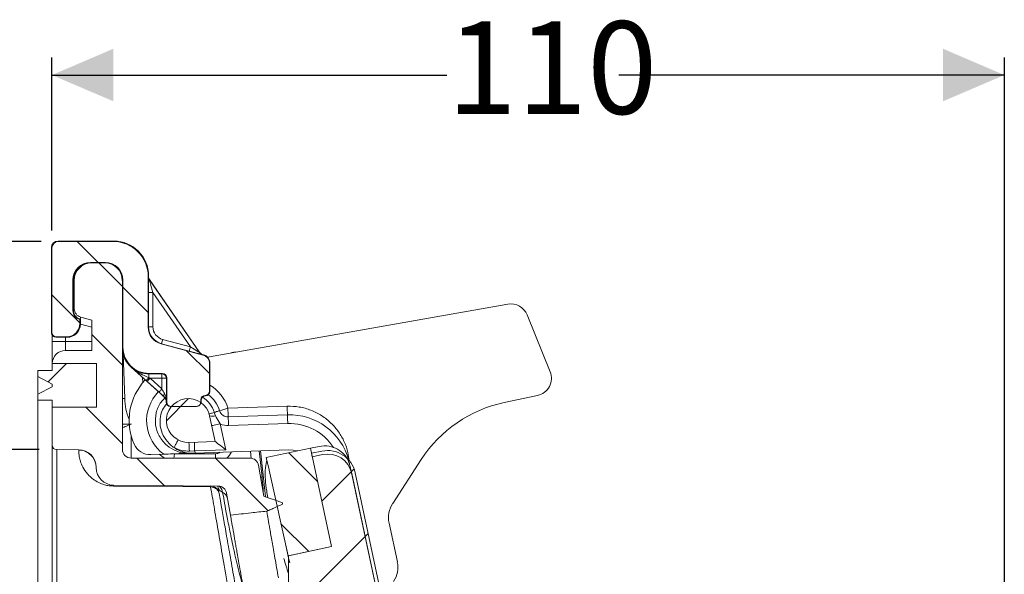
# Model space of a CAD drawing. Units: millimetres. Extents: x 176 to 351, y 141 to 346.
# Drawn here: x 239 to 351, y 283 to 346 of the extents above; entities that cross this region are included whole.
import ezdxf

# ---------------------------------------------------------------- set-up
doc = ezdxf.new("R2010")
doc.units = ezdxf.units.MM
doc.header["$LTSCALE"] = 2
doc.linetypes.add('SLD-Durchgehend', pattern=[0])
doc.layers.add('MAßLINIE_MAßZEICHNUNGEN', color=7, linetype='SLD-Durchgehend')
doc.styles.add('SLDTEXTSTYLE0', font='Opinion Pro')
doc.dimstyles.new('SLDDIMSTYLE0', dxfattribs={"dimtxt": 10.583333, "dimasz": 7, "dimexe": 0, "dimexo": 0.0625, "dimgap": 2.645833, "dimtad": 0, "dimdec": 0, "dimrnd": 1e-09, "dimzin": 12, "dimdsep": 46, "dimtxsty": 'SLDTEXTSTYLE0', "dimsah": 1, "dimcen": 0.09, "dimadec": 0, "dimazin": 3, "dimtfac": 1, "dimtdec": 0, "dimtofl": 0, "dimtmove": 0, "dimatfit": 3, "dimfxl": 0, "dimfrac": 2, "dimtolj": 1, "dimtzin": 12, "dimarcsym": 0})

# ---------------------------------------------------------------- blocks, each defined once
blk = doc.blocks.new('_D')
at = {"layer": 'MAßLINIE_MAßZEICHNUNGEN', "color": 7}
for p, q in [((240.96, 320.67), (180.54, 320.67)), ((182.54, 320.67), (182.54, 244.6)), ((182.54, 141.47), (182.54, 222.39)), ((245.3, 141.47), (180.54, 141.47))]:
    blk.add_line(p, q, dxfattribs=at)
for points in [[(182.54, 320.67), (179.54, 313.67), (185.54, 313.67)], [(182.54, 141.47), (185.54, 148.47), (179.54, 148.47)]]:
    blk.add_solid(points, dxfattribs=at)
at = {"layer": 'MAßLINIE_MAßZEICHNUNGEN', "color": 7, "insert": (176.4, 222.39), "char_height": 10.583, "attachment_point": 1, "rotation": 90, "style": 'SLDTEXTSTYLE0'}
blk.add_mtext('180', dxfattribs=at)
blk = doc.blocks.new('_D_1')
at = {"layer": 'MAßLINIE_MAßZEICHNUNGEN', "color": 7}
for p, q in [((242.21, 321.92), (242.21, 341.69)), ((350.97, 274.77), (350.97, 341.69)), ((242.21, 339.69), (287.3, 339.69)), ((350.97, 339.69), (306.94, 339.69))]:
    blk.add_line(p, q, dxfattribs=at)
for points in [[(242.21, 339.69), (249.21, 336.69), (249.21, 342.69)], [(350.97, 339.69), (343.97, 342.69), (343.97, 336.69)]]:
    blk.add_solid(points, dxfattribs=at)
at = {"layer": 'MAßLINIE_MAßZEICHNUNGEN', "color": 7, "insert": (287.3, 345.83), "char_height": 10.583, "attachment_point": 1, "style": 'SLDTEXTSTYLE0'}
blk.add_mtext('110', dxfattribs=at)
blk = doc.blocks.new('_D_2')
at = {"layer": 'MAßLINIE_MAßZEICHNUNGEN', "color": 7}
for p, q in [((240.75, 296.88), (210.34, 296.88)), ((212.34, 296.88), (212.34, 242.7)), ((212.34, 141.47), (212.34, 206.16)), ((245.3, 141.47), (210.34, 141.47))]:
    blk.add_line(p, q, dxfattribs=at)
for points in [[(212.34, 296.88), (209.34, 289.88), (215.34, 289.88)], [(212.34, 141.47), (215.34, 148.47), (209.34, 148.47)]]:
    blk.add_solid(points, dxfattribs=at)
at = {"layer": 'MAßLINIE_MAßZEICHNUNGEN', "color": 7, "char_height": 10.583, "attachment_point": 1, "rotation": 90, "style": 'SLDTEXTSTYLE0'}
for s, insert in [('155', (206.76, 221.31)), ('%%c', (206.76, 206.16))]:
    blk.add_mtext(s, dxfattribs=dict(at, insert=insert))

msp = doc.modelspace()

# ---------------------------------------------------------------- hatches: boundary and pattern name
at = {"linetype": 'SLD-Durchgehend', "lineweight": 18}
h = msp.add_hatch(dxfattribs=at)
h.set_pattern_fill('ANSI31', scale=2, angle=90, style=0)
edge = h.paths.add_edge_path(flags=0)
edge.add_ellipse((242.71, 310.28), major_axis=(-0.354, -0.354), ratio=0.999924, start_angle=315.0022, end_angle=404.9978)
edge.add_line((242.71, 309.78), (243.9, 309.78))
edge.add_ellipse((243.9, 311.28), major_axis=(-1.06, 1.06), ratio=0.999924, start_angle=135.0022, end_angle=224.9978)
edge.add_line((245.4, 311.28), (245.4, 311.77))
edge.add_line((245.4, 311.77), (245.34, 311.78))
edge.add_ellipse((245.6, 312.75), major_axis=(0.793, 0.609), ratio=0.99994, start_angle=142.5017, end_angle=217.4983, ccw=False)
edge.add_line((244.6, 312.75), (244.6, 316.28))
edge.add_ellipse((246.6, 316.28), major_axis=(-1.41, 1.41), ratio=0.999924, start_angle=-44.9978, end_angle=44.9978, ccw=False)
edge.add_line((246.6, 318.28), (248.31, 318.28))
edge.add_ellipse((248.31, 316.28), major_axis=(1.41, 1.41), ratio=0.999924, start_angle=-44.9978, end_angle=44.9978, ccw=False)
edge.add_line((250.31, 316.28), (250.31, 308.58))
edge.add_ellipse((253.31, 308.58), major_axis=(-2.12, -2.12), ratio=0.999924, start_angle=315.0022, end_angle=404.9978)
edge.add_line((253.31, 305.58), (254.81, 305.58))
edge.add_ellipse((254.81, 305.08), major_axis=(-0.354, -0.354), ratio=0.999924, start_angle=135.0022, end_angle=224.9978, ccw=False)
edge.add_line((255.31, 305.08), (255.31, 302.32))
edge.add_ellipse((255.81, 302.32), major_axis=(0.5, 0), ratio=0.999962, start_angle=180, end_angle=270)
edge.add_line((255.81, 301.82), (258.7, 301.82))
edge.add_ellipse((258.7, 302.32), major_axis=(-0.5, 0), ratio=0.999962, start_angle=90, end_angle=180)
edge.add_line((259.2, 302.32), (259.2, 302.58))
edge.add_ellipse((259.7, 302.58), major_axis=(-0.354, 0.354), ratio=0.999924, start_angle=-44.9978, end_angle=44.9978, ccw=False)
edge.add_line((259.7, 303.08), (259.7, 303.08))
edge.add_ellipse((259.7, 303.58), major_axis=(-0.354, 0.354), ratio=0.999924, start_angle=135.0022, end_angle=224.9978)
edge.add_line((260.2, 303.58), (260.2, 306.72))
edge.add_ellipse((259.2, 306.72), major_axis=(0.793, 0.609), ratio=0.99994, start_angle=322.5017, end_angle=397.4983)
edge.add_line((259.46, 307.68), (254.68, 308.96))
edge.add_ellipse((255.2, 310.89), major_axis=(-1.59, -1.22), ratio=0.99994, start_angle=-37.4983, end_angle=37.4983, ccw=False)
edge.add_line((253.2, 310.89), (253.2, 316.67))
edge.add_ellipse((249.2, 316.67), major_axis=(2.83, 2.83), ratio=0.999924, start_angle=315.0022, end_angle=404.9978)
edge.add_line((249.2, 320.67), (242.96, 320.67))
edge.add_ellipse((242.96, 319.92), major_axis=(-0.53, 0.53), ratio=0.999924, start_angle=315.0022, end_angle=404.9978)
edge.add_line((242.21, 319.92), (242.21, 310.28))
h = msp.add_hatch(dxfattribs=at)
h.set_pattern_fill('ANSI31', scale=2, angle=90, style=0)
edge = h.paths.add_edge_path(flags=0)
edge.add_arc((245.75, 312.99), 1, 180, 255)
edge.add_line((245.49, 312.02), (246.75, 311.69))
edge.add_line((246.75, 311.69), (246.75, 308.22))
edge.add_line((246.75, 308.22), (243.75, 308.22))
edge.add_arc((243.75, 306.72), 1.5, 90, 180)
edge.add_line((242.25, 306.72), (247.3, 306.72))
edge.add_line((247.3, 306.72), (247.3, 301.72))
edge.add_line((247.3, 301.72), (242.25, 301.72))
edge.add_line((242.25, 301.72), (242.25, 297.38))
edge.add_arc((242.75, 297.38), 0.5, 180, 269.5)
edge.add_line((242.75, 296.88), (245.27, 296.86))
edge.add_arc((245.25, 294.86), 2, 0, 89.5, ccw=False)
edge.add_line((247.25, 294.86), (247.25, 294.83))
edge.add_arc((249.25, 294.83), 2, 180, 269.5)
edge.add_line((249.24, 292.83), (261.14, 292.72))
edge.add_line((261.14, 292.72), (261.15, 292.72))
edge.add_spline(control_points=[(261.15, 292.72), (261.58, 292.73), (262.08, 292.32), (262.15, 291.9)], knot_values=[0, 0, 0, 0, 1, 1, 1, 1], weights=[1, 1, 1, 1], degree=3, periodic=0)
edge.add_line((262.15, 291.9), (262.59, 289.4))
edge.add_spline(control_points=[(262.59, 289.4), (263.03, 289.45), (263.41, 289.49), (263.8, 289.53), (264.18, 289.58), (264.56, 289.62), (264.95, 289.66), (265.54, 289.73), (266.13, 289.79), (266.73, 289.85)], knot_values=[0, 0, 0, 0, 0.001159, 0.001159, 0.001159, 0.002319, 0.002319, 0.002319, 0.004109, 0.004109, 0.004109, 0.004109], weights=[1, 1, 1, 1, 1, 1, 1, 1, 1, 1], degree=3, periodic=0)
edge.add_spline(control_points=[(266.73, 289.85), (267.9, 290.3), (267.38, 290.19), (268.55, 290.64)], knot_values=[0, 0, 0, 0, 1, 1, 1, 1], weights=[1, 1, 1, 1], degree=3, periodic=0)
edge.add_line((268.55, 290.64), (268.52, 290.8))
edge.add_spline(control_points=[(268.52, 290.8), (268.35, 290.87), (268, 290.99), (267.48, 291.19), (266.95, 291.38), (266.6, 291.51), (266.42, 291.58)], knot_values=[0.078218, 0.078218, 0.078218, 0.078218, 0.303806, 0.535871, 0.767935, 1, 1, 1, 1], weights=[1, 1, 1, 1, 1, 1, 1], degree=3, periodic=0)
edge.add_line((266.42, 291.58), (265.8, 295.09))
edge.add_arc((264.82, 294.91), 1, 10, 90)
edge.add_line((264.82, 295.91), (251.25, 295.91))
edge.add_arc((251.25, 296.91), 1, 180, 270, ccw=False)
edge.add_line((250.25, 296.91), (250.25, 316.22))
edge.add_arc((248.25, 316.22), 2, 0, 90)
edge.add_line((248.25, 318.22), (246.75, 318.22))
edge.add_arc((246.75, 316.22), 2, 90, 180)
edge.add_line((244.75, 316.22), (244.75, 312.99))
h = msp.add_hatch(dxfattribs=at)
h.set_pattern_fill('ANSI31', scale=2, angle=3e-322, style=0)
h.paths.add_polyline_path([(247.3, 306.72), (242.25, 306.72), (242.25, 305.92), (240.6, 305.92), (240.6, 305.22), (242.25, 304.38), (242.25, 304.07), (240.6, 303.22), (240.6, 302.52), (242.25, 302.52), (242.25, 301.72), (247.3, 301.72)], flags=0)
h = msp.add_hatch(dxfattribs=at)
h.set_pattern_fill('ANSI31', scale=2, angle=3e-322, style=0)
edge = h.paths.add_edge_path(flags=0)
edge.add_arc((257.77, 300.21), 2.5, 12, 272)
edge.add_line((257.86, 297.71), (260.83, 297.82))
edge.add_line((260.83, 297.82), (260.21, 300.73))
h = msp.add_hatch(dxfattribs=at)
h.set_pattern_fill('ANSI31', scale=2, angle=90, style=0)
h.paths.add_polyline_path([(269.18, 284.75), (274.12, 285.8), (271.73, 297.05), (266.68, 295.97), (267, 294.56)], flags=0)
h = msp.add_hatch(dxfattribs=at)
h.set_pattern_fill('ANSI31', scale=2, angle=3e-322, style=0)
edge = h.paths.add_edge_path(flags=0)
edge.add_line((271.73, 297.05), (274.12, 285.8))
edge.add_line((274.12, 285.8), (269.23, 284.76))
edge.add_arc((569.2, 280.02), 300, 179.0951, 179.8282)
edge.add_arc((270.2, 280.92), 1, 179.8282, 281.5)
edge.add_line((270.4, 279.94), (274.19, 280.71))
edge.add_arc((274.39, 279.73), 1, 12, 101.5, ccw=False)
edge.add_line((275.37, 279.94), (276.67, 273.81))
edge.add_line((276.67, 273.81), (276.48, 273.77))
edge.add_line((276.48, 273.77), (276.56, 273.37))
edge.add_line((276.56, 273.37), (276.76, 273.41))
edge.add_line((276.76, 273.41), (277.55, 269.66))
edge.add_line((277.55, 269.66), (277.36, 269.62))
edge.add_line((277.36, 269.62), (278.4, 264.73))
edge.add_line((278.4, 264.73), (278.59, 264.77))
edge.add_line((278.59, 264.77), (278.8, 263.79))
edge.add_line((278.8, 263.79), (278.61, 263.75))
edge.add_line((278.61, 263.75), (278.96, 262.09))
edge.add_line((278.96, 262.09), (279.15, 262.13))
edge.add_line((279.15, 262.13), (280.21, 257.18))
edge.add_line((280.21, 257.18), (280.01, 257.14))
edge.add_line((280.01, 257.14), (280.1, 256.74))
edge.add_line((280.1, 256.74), (280.29, 256.78))
edge.add_line((280.29, 256.78), (282, 248.73))
edge.add_line((282, 248.73), (281.81, 248.69))
edge.add_line((281.81, 248.69), (281.85, 248.48))
edge.add_line((281.85, 248.48), (282.05, 248.52))
edge.add_line((282.05, 248.52), (284.05, 239.08))
edge.add_arc((272.32, 236.59), 12, -44.5046, 12, ccw=False)
edge.add_arc((292.28, 216.96), 16, 135.4954, 192.829)
edge.add_arc((569.2, 280.02), 300, 192.829, 204.9049)
edge.add_line((297.09, 153.69), (301.98, 154.73))
edge.add_line((301.98, 154.73), (304.37, 143.48))
edge.add_line((304.37, 143.48), (309.9, 144.65))
edge.add_arc((309.7, 145.63), 1, 282, 387)
edge.add_line((310.59, 146.09), (306.05, 154.99))
edge.add_arc((306.94, 155.44), 1, 192, 207, ccw=False)
edge.add_line((305.97, 155.23), (305.7, 156.47))
edge.add_arc((301.79, 155.64), 4, 12, 87)
edge.add_line((302, 159.63), (301.79, 159.64))
edge.add_arc((302.05, 164.64), 5, 203.3604, 267, ccw=False)
edge.add_arc((569.2, 280.02), 296, 202.0953, 203.3604, ccw=False)
edge.add_arc((295.21, 168.79), 0.3, 102.5, 202.0953, ccw=False)
edge.add_line((295.15, 169.09), (298.47, 169.82))
edge.add_arc((298.41, 170.12), 0.3, 282.5, 372)
edge.add_line((298.7, 170.18), (298.2, 172.53))
edge.add_arc((297.91, 172.47), 0.3, 12, 101.5)
edge.add_line((297.85, 172.76), (293.89, 171.96))
edge.add_arc((293.83, 172.25), 0.3, 201.3738, 281.5, ccw=False)
edge.add_arc((569.2, 280.02), 296, 199.9953, 201.3738, ccw=False)
edge.add_line((291.04, 178.81), (291.24, 178.85))
edge.add_arc((569.2, 280.02), 295.8, 199.816, 200.0008, ccw=False)
edge.add_line((290.91, 179.74), (290.71, 179.7))
edge.add_arc((569.2, 280.02), 296, 199.301, 199.8106, ccw=False)
edge.add_line((289.83, 182.18), (290.03, 182.23))
edge.add_arc((569.2, 280.02), 295.8, 199.1215, 199.306, ccw=False)
edge.add_line((289.72, 183.12), (289.52, 183.08))
edge.add_arc((569.2, 280.02), 296, 193.129, 199.1166, ccw=False)
edge.add_arc((292.62, 215.51), 12, 135.5578, 193.129, ccw=False)
edge.add_arc((272.63, 235.12), 16, 315.5578, 372)
edge.add_line((288.28, 238.44), (276.27, 294.94))
edge.add_spline(control_points=[(276.27, 294.94), (275.65, 297.88), (272.71, 297.25)], knot_values=[0, 0, 0, 1, 1, 1], weights=[1, 0.707107, 1], degree=2, periodic=0)
edge.add_line((272.71, 297.25), (271.73, 297.05))
h = msp.add_hatch(dxfattribs=at)
h.set_pattern_fill('ANSI31', scale=2, angle=3e-322, style=0)
edge = h.paths.add_edge_path(flags=0)
edge.add_line((288.67, 238.53), (276.83, 294.24))
edge.add_arc((273.7, 293.58), 3.2, 12, 102)
edge.add_line((273.03, 296.71), (271.86, 296.46))
edge.add_line((271.86, 296.46), (271.94, 296.07))
edge.add_line((271.94, 296.07), (273.11, 296.32))
edge.add_arc((273.7, 293.58), 2.8, 12, 102, ccw=False)
edge.add_line((276.44, 294.16), (288.28, 238.44))
edge.add_arc((272.63, 235.12), 16, -44.4422, 12, ccw=False)
edge.add_arc((292.62, 215.51), 12, 135.5578, 193.129)
edge.add_arc((569.2, 280.02), 296, 193.129, 201.5286)
edge.add_line((293.85, 171.4), (294.24, 171.48))
edge.add_arc((569.2, 280.02), 295.6, 193.129, 201.5417, ccw=False)
edge.add_arc((292.62, 215.51), 11.6, 135.5578, 193.129, ccw=False)
edge.add_arc((272.63, 235.12), 16.4, 315.5578, 372)

# ---------------------------------------------------------------- linework, layer by layer
at = {"color": 7, "linetype": 'SLD-Durchgehend', "lineweight": 18}
for p, q in [((242.9, 320.72), (242.96, 320.67)), ((242.9, 320.72), (249.25, 320.72)), ((249.2, 320.67), (242.96, 320.67)), ((249.2, 320.67), (249.25, 320.72)), ((249.25, 320.72), (249.55, 320.72)), ((249.55, 320.72), (249.58, 320.71)), ((242.15, 310.22), (242.15, 319.97)), ((242.21, 319.92), (242.15, 319.97)), ((242.21, 319.92), (242.21, 310.28)), ((246.6, 318.28), (248.31, 318.28)), ((246.6, 318.28), (246.65, 318.22)), ((246.75, 318.22), (246.65, 318.22)), ((248.25, 318.22), (246.75, 318.22)), ((248.25, 318.22), (248.31, 318.28)), ((244.6, 312.75), (244.6, 316.28)), ((244.65, 316.22), (244.6, 316.28)), ((244.65, 316.22), (244.65, 312.79)), ((244.75, 316.22), (244.65, 316.22)), ((244.75, 316.22), (244.75, 312.99)), ((250.31, 316.28), (250.25, 316.22)), ((250.25, 316.22), (250.25, 296.91)), ((250.31, 316.28), (250.31, 308.58)), ((253.25, 316.72), (253.2, 316.67)), ((253.2, 310.89), (253.2, 316.67)), ((253.24, 316.57), (253.25, 316.59)), ((253.25, 316.72), (253.25, 316.59)), ((253.34, 316.31), (253.33, 316.29)), ((253.33, 316.29), (259.1, 307.95)), ((253.34, 316.31), (259.11, 307.95)), ((253.24, 310.92), (253.24, 314.83)), ((253.74, 314.83), (253.24, 314.83)), ((253.74, 314.83), (253.74, 310.92)), ((258.02, 308.62), (253.74, 314.83)), ((244.6, 312.75), (244.65, 312.79)), ((244.75, 312.99), (244.65, 312.99)), ((259.97, 307.45), (294.27, 313.5)), ((245.39, 311.82), (245.34, 311.78)), ((245.34, 311.78), (245.4, 311.77)), ((245.45, 311.81), (245.39, 311.82)), ((245.45, 311.81), (245.4, 311.77)), ((245.4, 311.77), (245.4, 311.28)), ((245.45, 311.22), (245.45, 311.81)), ((245.49, 312.02), (246.75, 311.69)), ((246.75, 311.69), (246.75, 308.22)), ((296.47, 312.28), (299.1, 305.78)), ((245.4, 311.28), (245.45, 311.22)), ((246.75, 310.86), (245.45, 311.21)), ((253.2, 310.89), (253.24, 310.92)), ((253.74, 310.92), (253.24, 310.92)), ((242.15, 310.22), (242.21, 310.28)), ((242.25, 309.22), (242.25, 309.92)), ((243.75, 309.22), (242.25, 309.22)), ((242.25, 306.72), (242.25, 309.22)), ((242.71, 309.78), (242.65, 309.72)), ((243.95, 309.72), (242.65, 309.72)), ((242.71, 309.78), (243.9, 309.78)), ((243.75, 309.72), (243.75, 309.22)), ((243.75, 309.22), (243.75, 308.22)), ((243.75, 309.22), (246.75, 309.22)), ((243.95, 309.72), (243.9, 309.78)), ((254.85, 309.47), (258.02, 308.62)), ((246.75, 308.22), (243.75, 308.22)), ((250.25, 308.52), (250.31, 308.58)), ((254.72, 308.99), (254.68, 308.96)), ((259.46, 307.68), (254.68, 308.96)), ((257.89, 308.14), (254.72, 308.99)), ((250.34, 307.8), (250.52, 302.74)), ((259.1, 307.95), (259.11, 307.95)), ((259.4, 307.75), (259.38, 307.75)), ((259.4, 307.75), (259.51, 307.72)), ((259.46, 307.68), (259.51, 307.72)), ((263.08, 308.01), (263.15, 308.01)), ((263.08, 308.01), (263.08, 308)), ((240.6, 305.22), (240.6, 305.92)), ((242.25, 305.92), (240.6, 305.92)), ((242.25, 306.72), (247.3, 306.72)), ((242.25, 306.72), (242.25, 305.92)), ((247.3, 301.72), (247.3, 306.72)), ((251.25, 306.29), (255.01, 302.91)), ((260.25, 306.76), (260.2, 306.72)), ((260.2, 303.58), (260.2, 306.72)), ((260.25, 306.76), (260.25, 303.52)), ((240.6, 305.22), (242.25, 304.38)), ((252.58, 304.53), (252.55, 305.12)), ((253.31, 305.58), (253.27, 305.54)), ((253.27, 305.54), (254.77, 305.54)), ((253.27, 305.1), (253.27, 305.54)), ((253.31, 305.58), (254.81, 305.58)), ((254.77, 305.04), (253.41, 305.04)), ((253.41, 305.04), (254.77, 303.82)), ((254.77, 305.54), (254.81, 305.58)), ((254.77, 305.04), (254.77, 305.54)), ((254.77, 303.82), (254.77, 305.04)), ((254.77, 305.04), (255.27, 305.04)), ((255.31, 305.08), (255.27, 305.04)), ((255.27, 305.04), (255.27, 302.38)), ((255.31, 302.32), (255.31, 305.08)), ((242.25, 304.07), (240.6, 303.22)), ((242.25, 304.38), (242.25, 304.07)), ((254.44, 303.45), (253.08, 304.67)), ((240.6, 302.52), (240.6, 303.22)), ((240.6, 302.52), (242.25, 302.52)), ((242.25, 302.52), (242.25, 301.72)), ((255.01, 302.91), (255.02, 302.93)), ((259.2, 302.58), (259.2, 302.32)), ((259.25, 302.52), (259.2, 302.58)), ((259.25, 302.52), (259.25, 302.32)), ((259.7, 303.08), (259.7, 303.08)), ((259.7, 303.08), (259.75, 303.02)), ((259.75, 303.02), (259.7, 303.08)), ((259.75, 303.02), (259.75, 303.02)), ((260.2, 303.58), (260.25, 303.52)), ((297.66, 303.07), (293.85, 302.26)), ((242.25, 301.72), (247.3, 301.72)), ((242.25, 301.72), (242.25, 297.38)), ((255.27, 302.38), (255.25, 302.35)), ((255.25, 302.32), (255.25, 302.35)), ((255.25, 302.32), (255.31, 302.32)), ((255.81, 301.82), (255.75, 301.82)), ((258.7, 301.82), (255.81, 301.82)), ((259.2, 302.32), (259.25, 302.32)), ((262.31, 301.61), (269.06, 301.85)), ((260.21, 300.73), (260.83, 297.82)), ((260.75, 301.14), (260.9, 300.76)), ((262.34, 300.62), (269.1, 300.86)), ((261.43, 299.82), (262.06, 296.86)), ((269.13, 299.86), (262.38, 299.62)), ((251.25, 298.45), (251.25, 295.91)), ((242.75, 296.88), (245.27, 296.86)), ((260.83, 297.82), (257.86, 297.71)), ((262.06, 296.86), (258.51, 296.74)), ((258.56, 296.49), (269.24, 296.86)), ((271.73, 297.05), (266.68, 295.97)), ((271.73, 297.05), (272.71, 297.25)), ((274.12, 285.8), (271.73, 297.05)), ((251.25, 295.91), (264.82, 295.91)), ((253.49, 296.31), (254.98, 296.36)), ((256.22, 296.41), (260.87, 296.41)), ((258.51, 296.74), (257.9, 296.72)), ((257.9, 296.46), (258.56, 296.49)), ((258.51, 296.74), (258.56, 296.49)), ((260.87, 295.91), (260.87, 296.41)), ((264.97, 295.88), (264.89, 296.71)), ((265.89, 296.74), (266.2, 293.75)), ((266.59, 291.52), (266.03, 296.75)), ((266.59, 291.52), (266.03, 296.75)), ((266.68, 295.97), (267, 294.56)), ((271.86, 296.46), (273.03, 296.71)), ((271.94, 296.07), (271.86, 296.46)), ((273.11, 296.32), (271.94, 296.07)), ((284.38, 295.76), (281.13, 290.74)), ((247.25, 294.86), (247.25, 294.83)), ((266.42, 291.58), (265.8, 295.09)), ((276.27, 294.94), (288.28, 238.44)), ((267, 294.55), (269.18, 284.75)), ((276.44, 294.16), (288.28, 238.44)), ((276.83, 294.24), (288.67, 238.53)), ((249.24, 292.83), (261.14, 292.72)), ((260.32, 292.62), (260.31, 292.73)), ((261.14, 292.72), (261.15, 292.72)), ((261.14, 292.72), (261.15, 292.72)), ((261.15, 292.72), (261.15, 292.72)), ((262.59, 289.4), (262.15, 291.9)), ((262.15, 291.9), (262.15, 291.9)), ((268.52, 290.8), (268.55, 290.64)), ((281.65, 284.07), (280.71, 288.48)), ((268.81, 286.44), (269.24, 284.5)), ((269.18, 284.75), (274.12, 285.8)), ((274.12, 285.8), (269.23, 284.76)), ((269.18, 284.75), (269.2, 284.68)), ((269.24, 284.49), (269.36, 283.94))]:
    msp.add_line(p, q, dxfattribs=at)
at = {"color": 7, "linetype": 'SLD-Durchgehend', "lineweight": 18, "flags": 128}
for points in [[(249.55, 320.72), (249.71, 320.71), (249.85, 320.68)], [(245.49, 312.02), (245.49, 312.01), (245.48, 311.97), (245.46, 311.89), (245.44, 311.81)], [(254.85, 309.47), (254.82, 309.38), (254.8, 309.29), (254.78, 309.2), (254.76, 309.13), (254.74, 309.07), (254.73, 309.03), (254.72, 309), (254.72, 308.99)], [(258.02, 308.62), (258, 308.53), (257.97, 308.44), (257.95, 308.35), (257.93, 308.28), (257.92, 308.22), (257.9, 308.18), (257.9, 308.15), (257.89, 308.14)], [(253.08, 304.67), (253.08, 304.68), (253.1, 304.7), (253.14, 304.73), (253.18, 304.78), (253.23, 304.84), (253.28, 304.9), (253.35, 304.97), (253.41, 305.04)], [(254.44, 303.45), (254.44, 303.45), (254.46, 303.48), (254.49, 303.51), (254.54, 303.56), (254.59, 303.61), (254.64, 303.68), (254.71, 303.74), (254.77, 303.82)], [(250.52, 302.74), (250.32, 302.74), (250.25, 302.74)], [(260.75, 301.14), (260.63, 301.1), (260.51, 301.06), (260.41, 301.03), (260.32, 301), (260.25, 300.98), (260.2, 300.97), (260.17, 300.96), (260.16, 300.95)], [(260.75, 301.14), (260.88, 301.18), (261, 301.22), (261.1, 301.25), (261.19, 301.27), (261.26, 301.3), (261.31, 301.31), (261.34, 301.32), (261.35, 301.33)], [(262.38, 299.62), (262.37, 299.82), (262.36, 300.01), (262.36, 300.18), (262.35, 300.33), (262.35, 300.45), (262.34, 300.55), (262.34, 300.6), (262.34, 300.62)], [(269.13, 299.86), (269.13, 300.05), (269.12, 300.24), (269.11, 300.41), (269.11, 300.57), (269.1, 300.69), (269.1, 300.78), (269.1, 300.84), (269.1, 300.86)], [(261.43, 299.82), (261.24, 299.78), (261.06, 299.74), (260.89, 299.71), (260.74, 299.68), (260.62, 299.65), (260.53, 299.63), (260.47, 299.62), (260.45, 299.62)], [(262.06, 296.86), (261.85, 297.03), (261.64, 297.19), (261.45, 297.34), (261.27, 297.48), (261.12, 297.59), (261, 297.69), (260.91, 297.76), (260.85, 297.8), (260.83, 297.82)], [(269.24, 296.86), (269.76, 296.83), (270.23, 296.73)], [(247.15, 295.45), (247.22, 295.22), (247.25, 294.83)], [(260.32, 292.62), (257.16, 292.65), (249.24, 292.72)], [(266.42, 291.58), (267.03, 291.35), (267.64, 291.13), (268.52, 290.8)]]:
    msp.add_lwpolyline(points, dxfattribs=at)
at = {"color": 7, "linetype": 'SLD-Durchgehend', "lineweight": 18}
for centre, radius, start, end in [((246.75, 316.22), 2, 90, 180), ((248.25, 316.22), 2, 0, 90), ((253.74, 316.57), 0.5, 180.0099, 214.6555), ((245.75, 312.99), 1, 180, 255), ((294.62, 311.53), 2, 22, 100), ((243.75, 306.72), 1.5, 90, 180), ((259.51, 308.23), 0.5, 214.6368, 254.99), ((263.08, 307.01), 1, 90, 113.2678), ((257.77, 300.21), 6.75, 136.6875, 203.6183), ((252.18, 305.95), 1.38, 303.1495, 322.1657), ((254.77, 305.04), 0.5, 0.0045, 89.9958), ((297.25, 305.03), 2, 282, 22), ((257.77, 300.2), 4.75, 17.2575, 58.4901), ((257.76, 303), 7.25, 182, 201.5484), ((257.77, 300.2), 4.75, 136.0728, 233.9678), ((255.31, 303.08), 0.33, 138.5253, 207.7114), ((257.77, 300.21), 2.5, 12, 272), ((257.77, 300.21), 3.13, 17.2575, 58.5262), ((257.77, 300.21), 3.75, 17.2575, 51.7135), ((253.55, 328.96), 28.71, 285.762, 287.7562), ((99.25, 295.67), 163.16, 1.7383, 2.0864), ((296.96, 287.59), 15, 102, 147), ((260.51, 301.98), 1.28, 256.7497, 287.6766), ((262.31, 301.62), 1, 197.2575, 272), ((269.34, 293.86), 7, 15.1582, 92), ((262.31, 301.62), 2, 244.0475, 272), ((269.34, 293.86), 6, 32.9609, 92), ((242.75, 297.38), 0.5, 180, 269.5), ((245.25, 294.86), 2, 0, 89.5), ((251.25, 296.91), 1, 180, 270), ((253.42, 298.31), 2, 203.6183, 272), ((257.78, 300.21), 3.5, 242.4899, 272), ((228.88, 295.95), 29.03, 1.5079, 3.4784), ((245.25, 294.83), 2, 18.3012, 89.5087), ((257.77, 300.23), 5.1, 229.622, 237.7913), ((260.87, 297.41), 1, 270, 304.2379), ((260.87, 297.43), 2, 310.648, 336.4283), ((264.82, 294.91), 1, 10, 90), ((273.7, 293.58), 3.2, 12, 102), ((273.7, 293.58), 2.8, 12, 102), ((249.25, 294.83), 2, 180, 269.5), ((266.19, 292.33), 1.42, 89.5995, 96.054), ((244.32, 292.77), 4.91, 359.3568, 0.6432), ((283.64, 289.11), 3, 147, 192), ((569.2, 280.02), 300, 179.0951, 179.8282), ((278.71, 283.44), 3, 327, 12)]:
    msp.add_arc(centre, radius, start, end, dxfattribs=at)
for centre, major_axis, ratio, start_param, end_param in [((242.9, 319.97), (-0.53, 0.53), 0.999924, 5.497825, 7.068545), ((242.96, 319.92), (-0.53, 0.53), 0.999924, 5.497825, 7.068545), ((249.2, 316.67), (2.83, 2.83), 0.999924, 5.497825, 7.068545), ((249.25, 316.72), (-2.83, -2.83), 0.999924, 2.356233, 3.926953), ((246.6, 316.28), (-1.41, 1.41), 0.999924, 5.497825, 7.068545), ((246.65, 316.22), (1.41, -1.41), 0.999924, 2.356233, 3.926953), ((248.25, 316.22), (-1.41, -1.41), 0.999924, 2.356233, 3.926953), ((248.31, 316.28), (1.41, 1.41), 0.999924, 5.497825, 7.068545), ((253.24, 314.81), (0, 1.76), 0.004961, 0.010274, 1.563617), ((253.75, 316.59), (-0.217, -0.45), 0.999799, 5.162268, 5.766941), ((253.74, 314.81), (-0.41, 1.47), 0.003274, 0.007977, 1.56132), ((245.6, 312.75), (0.793, 0.609), 0.99994, 2.487123, 3.796062), ((245.65, 312.79), (0.793, 0.609), 0.99994, 2.487123, 3.796062), ((243.9, 311.28), (-1.06, 1.06), 0.999924, 2.356233, 3.926953), ((243.95, 311.22), (-1.06, 1.06), 0.999924, 2.356233, 3.926953), ((255.2, 310.89), (-1.59, -1.22), 0.99994, 5.628716, 6.937655), ((255.24, 310.92), (1.59, 1.22), 0.99997, 2.487123, 3.796062), ((255.24, 310.92), (-1.19, -0.91), 0.99994, 5.628716, 6.937655), ((242.65, 310.22), (-0.354, -0.354), 0.999924, 5.497825, 7.068545), ((242.71, 310.28), (-0.354, -0.354), 0.999924, 5.497825, 7.068545), ((253.25, 308.52), (2.12, 2.12), 0.999924, 2.356233, 3.193949), ((253.31, 308.58), (-2.12, -2.12), 0.999924, 5.497825, 7.068545), ((257.89, 308.15), (1.49, -0.4), 0.005651, 4.719039, 6.272382), ((258.02, 308.63), (1.08, -0.68), 0.004121, 4.72209, 6.275433), ((259.53, 308.24), (0.488, 0.109), 0.999823, 3.526122, 4.230442), ((259.2, 306.72), (0.793, 0.609), 0.99994, 5.628716, 6.937655), ((259.25, 306.76), (-0.793, -0.609), 0.99994, 2.487123, 3.796062), ((258.36, 313.63), (7.14, 7.31), 0.293454, 3.153477, 3.234816), ((253.27, 308.54), (2.12, 2.12), 0.999898, 3.284469, 3.926953), ((253.1, 304.67), (1.11, -1), 0.011678, 4.57248, 4.699416), ((253.44, 305.04), (1.11, -0.5), 0.008789, 4.565924, 4.69286), ((254.81, 305.08), (-0.354, -0.354), 0.999924, 2.356233, 3.926953), ((254.77, 303.84), (-0.5, 0.901), 0.011067, 1.590734, 2.20867), ((254.44, 303.47), (1, -0.901), 0.01297, 4.72407, 5.342006), ((254.5, 302.35), (-0.366, -0.655), 0.99984, 2.080078, 2.917803), ((259.7, 302.58), (-0.354, 0.354), 0.999924, 5.497825, 7.068545), ((259.75, 302.52), (-0.354, 0.354), 0.999924, 5.497825, 7.068545), ((259.7, 303.58), (-0.354, 0.354), 0.999924, 2.356233, 3.926953), ((259.75, 303.52), (0.354, -0.354), 0.999924, 5.497825, 7.068545), ((255.75, 302.32), (-0.5, 0), 0.999962, 0, 1.570796), ((255.81, 302.32), (0.5, 0), 0.999962, 3.141593, 4.712389), ((258.7, 302.32), (-0.5, 0), 0.999962, 1.570796, 3.141593), ((258.75, 302.32), (0.5, 0), 0.999962, 6.096301, 6.283185), ((258.5, 296.74), (-0.035, 0.999), 0.004297, 4.713904, 6.283185), ((374.79, 300.8), (116.29, 4.06), 0.008594, 3.141593, 3.143108)]:
    msp.add_ellipse(centre, major_axis=major_axis, ratio=ratio, start_param=start_param, end_param=end_param, dxfattribs=at)
for points, knots in [([(251.45, 306.16), (251.45, 306.15), (251.45, 306.15), (251.46, 306.15), (251.47, 306.14), (251.47, 306.14), (251.47, 306.14)], [0, 0, 0, 0, 0.419717, 0.843341, 0.92809, 1, 1, 1, 1]), ([(252.94, 304.8), (252.84, 304.88), (252.5, 305.19), (252.01, 305.64), (251.62, 306), (251.47, 306.14), (251.46, 306.15), (251.45, 306.16)], [0, 0, 0, 0, 0.175629, 0.62361, 0.953309, 0.984569, 1, 1, 1, 1]), ([(251.47, 306.14), (251.47, 306.14), (251.47, 306.14), (251.48, 306.14), (251.49, 306.13), (251.51, 306.11), (251.72, 305.94), (252.19, 305.62), (252.78, 305.32), (253.17, 305.15), (253.27, 305.1)], [0, 0, 0, 0, 0.002744, 0.006595, 0.011491, 0.031271, 0.060714, 0.403814, 0.843781, 1, 1, 1, 1]), ([(240.6, 305.22), (240.6, 305.11), (240.6, 304.87), (240.6, 304.29), (240.6, 303.8), (240.6, 303.32), (240.6, 303.31)], [0, 0, 0, 0, 0.332331, 0.663677, 0.994043, 1, 1, 1, 1]), ([(240.6, 302.52), (240.6, 302.41), (240.6, 302.18), (240.6, 301.65), (240.6, 300.78), (240.6, 299.4), (240.6, 297.57), (240.6, 295.4), (240.6, 292.98), (240.6, 290.28), (240.6, 287.22), (240.6, 283.84), (240.6, 281.5), (240.6, 280.32)], [0, 0, 0, 0, 0.093567, 0.186857, 0.279871, 0.373021, 0.466488, 0.56014, 0.648344, 0.736285, 0.824025, 0.911898, 1, 1, 1, 1]), ([(257.9, 296.46), (257.63, 296.47), (257.12, 296.49), (256.23, 296.75), (255.25, 297.33), (254.4, 298.38), (253.96, 299.72), (254.05, 301.09), (254.46, 302.18), (254.95, 302.62), (255.1, 302.76)], [0, 0, 0, 0, 0.092153, 0.174128, 0.312173, 0.472136, 0.622247, 0.779818, 0.930163, 1, 1, 1, 1]), ([(255.27, 302.38), (255.27, 302.38), (255.27, 302.4), (255.26, 302.52), (255.22, 302.71), (255.08, 302.86), (255.02, 302.93)], [0, 0, 0, 0, 0.006293, 0.103709, 0.628257, 1, 1, 1, 1]), ([(255.06, 303.3), (255.11, 303.19), (255.23, 302.93), (255.27, 302.61), (255.27, 302.42), (255.27, 302.39), (255.27, 302.38)], [0, 0, 0, 0, 0.370894, 0.896194, 0.99306, 1, 1, 1, 1]), ([(256.16, 297.11), (256.16, 297.11), (256.03, 297.19), (255.61, 297.53), (255, 298.22), (254.57, 299.27), (254.51, 300.38), (254.74, 301.38), (255.13, 301.9), (255.31, 302.13)], [0, 0, 0, 0, 0.00001, 0.08224, 0.280232, 0.473758, 0.663938, 0.851663, 1, 1, 1, 1]), ([(269.1, 300.86), (269.1, 300.87), (269.1, 300.9), (269.09, 301.13), (269.08, 301.46), (269.07, 301.72), (269.06, 301.85)], [0, 0, 0, 0, 0.250001, 0.500002, 0.75, 1, 1, 1, 1]), ([(269.06, 301.85), (269.53, 301.84), (270.46, 301.81), (271.8, 301.42), (273.03, 300.8), (274.1, 299.95), (274.97, 298.93), (275.62, 297.79), (276.02, 296.68), (276.11, 295.94), (276.14, 295.64)], [0, 0, 0, 0, 0.134302, 0.268006, 0.400546, 0.531483, 0.660297, 0.786712, 0.910351, 1, 1, 1, 1]), ([(260.9, 300.76), (260.92, 300.71), (261.07, 300.38), (261.26, 300.08), (261.43, 299.82)], [0, 0, 0, 0, 0.154311, 1, 1, 1, 1]), ([(250.25, 299.78), (250.3, 299.78), (250.39, 299.78), (250.66, 299.79), (250.96, 299.8), (251.17, 299.8), (251.25, 299.81), (251.25, 299.81)], [0, 0, 0, 0, 0.235899, 0.509441, 0.794182, 0.994227, 1, 1, 1, 1]), ([(251.12, 299.74), (251.08, 299.73), (250.94, 299.67), (250.71, 299.56), (250.46, 299.46), (250.29, 299.4), (250.27, 299.39), (250.25, 299.39)], [0, 0, 0, 0, 0.071908, 0.3151, 0.548756, 0.775791, 1, 1, 1, 1]), ([(256.61, 298), (256.61, 297.98), (256.6, 297.95), (256.49, 297.75), (256.34, 297.46), (256.22, 297.23), (256.16, 297.11)], [0, 0, 0, 0, 0.249999, 0.499999, 0.750002, 1, 1, 1, 1]), ([(242.25, 164.32), (242.25, 165.32), (242.25, 167.6), (242.25, 171.56), (242.25, 176.18), (242.25, 181.22), (242.25, 186.63), (242.25, 192.3), (242.25, 198.17), (242.25, 204.23), (242.25, 210.42), (242.25, 216.69), (242.25, 223), (242.25, 229.31), (242.25, 235.57), (242.25, 241.74), (242.25, 247.76), (242.25, 253.6), (242.25, 259.23), (242.25, 264.6), (242.25, 269.67), (242.25, 274.39), (242.25, 278.76), (242.25, 282.72), (242.25, 286.27), (242.25, 289.35), (242.25, 291.97), (242.25, 294.09), (242.25, 295.64), (242.25, 296.65), (242.25, 297.26), (242.25, 297.34), (242.25, 297.38)], [0, 0, 0, 0, 0.025835, 0.058447, 0.091006, 0.125197, 0.159511, 0.193823, 0.228012, 0.262211, 0.296531, 0.330851, 0.365048, 0.399198, 0.43347, 0.467743, 0.501894, 0.536013, 0.570255, 0.604498, 0.63862, 0.672728, 0.706958, 0.74119, 0.7753, 0.809441, 0.843704, 0.877967, 0.912108, 0.941393, 0.970716, 1, 1, 1, 1]), ([(242.75, 296.88), (242.75, 296.84), (242.75, 296.76), (242.75, 296.16), (242.75, 295.15), (242.75, 293.61), (242.75, 291.5), (242.75, 288.9), (242.75, 285.84), (242.75, 282.32), (242.75, 278.38), (242.75, 274.05), (242.75, 269.35), (242.75, 264.32), (242.75, 258.98), (242.75, 253.4), (242.75, 247.59), (242.75, 241.61), (242.75, 235.48), (242.75, 229.26), (242.75, 223), (242.75, 216.73), (242.75, 210.5), (242.75, 204.35), (242.75, 198.33), (242.75, 192.5), (242.75, 186.87), (242.75, 181.5), (242.75, 177.84), (242.75, 174.91), (242.75, 172.02), (242.75, 168.28), (242.75, 165.82), (242.75, 164.72)], [0, 0, 0, 0, 0.029319, 0.058677, 0.087997, 0.122116, 0.156356, 0.190596, 0.224715, 0.258827, 0.293061, 0.327293, 0.361403, 0.395527, 0.429773, 0.464017, 0.498138, 0.532292, 0.566568, 0.600842, 0.634995, 0.669195, 0.703517, 0.73784, 0.772041, 0.806232, 0.840546, 0.874863, 0.909057, 0.914519, 0.936378, 0.971585, 1, 1, 1, 1]), ([(245.27, 296.83), (245.27, 296.84), (245.27, 296.86), (245.27, 296.86), (245.27, 296.86)], [0, 0, 0, 0, 0.890244, 1, 1, 1, 1]), ([(256.16, 297.11), (256.3, 297.02), (256.83, 296.67), (257.45, 296.55), (257.9, 296.46)], [0, 0, 0, 0, 0.271215, 1, 1, 1, 1]), ([(272.71, 297.25), (273.1, 297.29), (273.83, 297.36), (274.85, 296.97), (275.64, 296.33), (276.1, 295.59), (276.23, 295.11), (276.27, 294.94)], [0, 0, 0, 0, 0.2479785, 0.4627572, 0.6775363, 0.8923162, 1, 1, 1, 1]), ([(249.24, 292.72), (249.07, 292.73), (248.7, 292.74), (248.08, 292.88), (247.45, 293.14), (246.88, 293.5), (246.29, 294.05), (245.78, 294.7), (245.49, 295.39), (245.33, 296.05), (245.26, 296.6), (245.27, 296.75), (245.27, 296.83)], [0, 0, 0, 0, 0.020772, 0.046494, 0.089769, 0.148183, 0.206852, 0.336743, 0.46724, 0.597688, 0.798832, 1, 1, 1, 1]), ([(257.9, 296.46), (257.9, 296.46), (257.58, 296.45), (256.96, 296.43), (256, 296.4), (255.31, 296.37), (254.98, 296.36)], [0, 0, 0, 0, 0.003925, 0.338758, 0.675531, 1, 1, 1, 1]), ([(256.13, 295.91), (256.13, 295.93), (256.15, 296.05), (256.18, 296.21), (256.22, 296.38), (256.22, 296.4), (256.22, 296.41)], [0, 0, 0, 0, 0.045399, 0.365507, 0.6827, 1, 1, 1, 1]), ([(266.76, 295.68), (266.69, 295.43), (266.55, 294.91), (266.56, 293.62), (266.67, 292.42), (266.82, 291.66), (266.87, 291.41)], [0, 0, 0, 0, 0.326204, 0.654646, 0.887333, 1, 1, 1, 1]), ([(266.2, 293.75), (266.22, 293.53), (266.27, 293.08), (266.32, 292.46), (266.33, 292.19), (266.34, 292.05)], [0, 0, 0, 0, 0.327117, 0.654196, 1, 1, 1, 1]), ([(260.31, 292.73), (260.42, 292.72), (260.66, 292.69), (260.96, 292.51), (261.2, 292.24), (261.26, 292.01), (261.29, 291.9)], [0, 0, 0, 0, 0.2423262, 0.4999986, 0.7576733, 1, 1, 1, 1]), ([(273.45, 217.17), (273.1, 219.17), (272.4, 223.18), (271.35, 229.21), (270.31, 235.21), (269.28, 241.11), (268.28, 246.88), (267.3, 252.52), (266.35, 257.96), (265.44, 263.17), (264.59, 268.1), (263.78, 272.75), (263.03, 277.07), (262.34, 281.03), (261.72, 284.58), (261.17, 287.72), (260.7, 290.47), (260.45, 291.9), (260.32, 292.62)], [0, 0, 0, 0, 0.062178, 0.124746, 0.187503, 0.249785, 0.311975, 0.374475, 0.437347, 0.49974, 0.561954, 0.624396, 0.687321, 0.749827, 0.812073, 0.874477, 0.937395, 1, 1, 1, 1]), ([(260.32, 292.62), (260.43, 292.61), (260.67, 292.59), (260.97, 292.42), (261.21, 292.16), (261.27, 291.95), (261.3, 291.85)], [0, 0, 0, 0, 0.242216, 0.499999, 0.757786, 1, 1, 1, 1]), ([(261.14, 292.72), (261.17, 292.61), (261.24, 292.39), (261.45, 292.14), (261.63, 292.04), (261.7, 292)], [0, 0, 0, 0, 0.358366, 0.740551, 1, 1, 1, 1]), ([(274.42, 217.42), (274.11, 219.18), (273.49, 222.7), (272.56, 227.98), (271.64, 233.22), (270.72, 238.4), (269.83, 243.49), (268.95, 248.48), (268.09, 253.33), (267.26, 258.01), (266.48, 262.48), (265.73, 266.74), (265.02, 270.76), (264.35, 274.52), (263.74, 277.98), (263.19, 281.14), (262.69, 283.97), (262.25, 286.47), (261.87, 288.61), (261.56, 290.38), (261.31, 291.8), (261.2, 292.41), (261.14, 292.72)], [0, 0, 0, 0, 0.0497888, 0.0995972, 0.1494713, 0.1992662, 0.2491902, 0.2990736, 0.3493041, 0.3995385, 0.4493793, 0.4992693, 0.5495195, 0.5997512, 0.649694, 0.6995245, 0.7496728, 0.7997992, 0.8498084, 0.8998307, 0.9498843, 1, 1, 1, 1]), ([(261.15, 292.72), (261.23, 292.72), (261.42, 292.71), (261.7, 292.59), (261.96, 292.36), (262.1, 292.12), (262.14, 291.95), (262.15, 291.9)], [0, 0, 0, 0, 0.165818, 0.404382, 0.642947, 0.881508, 1, 1, 1, 1]), ([(261.7, 292), (261.63, 292.22), (261.49, 292.66), (261.26, 292.7), (261.15, 292.72)], [0, 0, 0, 0, 0.5000574, 1, 1, 1, 1]), ([(261.15, 292.72), (261.26, 292.71), (261.5, 292.69), (261.82, 292.51), (262.06, 292.24), (262.12, 292.01), (262.15, 291.9)], [0, 0, 0, 0, 0.242036, 0.5, 0.757967, 1, 1, 1, 1]), ([(261.7, 292), (261.77, 291.96), (261.91, 291.89), (262.08, 291.71), (262.2, 291.51), (262.24, 291.35), (262.26, 291.28)], [0, 0, 0, 0, 0.24638, 0.499996, 0.753615, 1, 1, 1, 1]), ([(264.08, 280.97), (263.84, 281.88), (263.36, 283.69), (262.84, 286.05), (262.42, 288.09), (262.09, 289.77), (261.86, 291.12), (261.75, 291.71), (261.7, 292)], [0, 0, 0, 0, 0.166532, 0.333115, 0.499771, 0.666492, 0.833231, 1, 1, 1, 1]), ([(268.55, 290.64), (268.25, 290.51), (267.79, 290.32), (267.19, 290.03), (266.88, 289.91), (266.73, 289.85)], [0, 0, 0, 0, 0.499894, 0.749452, 1, 1, 1, 1]), ([(262.59, 289.4), (262.59, 289.4), (262.59, 289.4), (262.62, 289.24), (262.74, 288.54), (262.9, 287.63), (263.05, 286.82), (263.14, 286.27), (263.25, 285.68), (263.37, 284.98), (263.53, 284.08), (263.71, 283.05), (263.89, 282.04), (264.02, 281.28), (264.08, 280.97)], [0, 0, 0, 0, 0.002417, 0.167876, 0.332968, 0.498491, 0.554424, 0.610338, 0.666265, 0.722236, 0.791591, 0.882372, 0.951737, 1, 1, 1, 1]), ([(262.64, 289.41), (263.03, 289.45), (263.8, 289.53), (265.16, 289.68), (266.13, 289.79), (266.73, 289.85)], [0, 0, 0, 0, 0.282177, 0.564355, 1, 1, 1, 1]), ([(268.07, 282.24), (267.93, 283.01), (267.66, 284.55), (267.34, 286.38), (267.07, 287.89), (266.88, 289), (266.75, 289.72), (266.73, 289.81), (266.73, 289.85)], [0, 0, 0, 0, 0.161404, 0.321913, 0.481725, 0.654812, 0.827504, 1, 1, 1, 1]), ([(268.69, 284.43), (268.86, 283.86), (269.04, 283.27), (269.21, 282.69), (269.21, 282.68)], [0, 0, 0, 0, 0.980001, 1, 1, 1, 1])]:
    msp.add_open_spline(points, degree=3, knots=knots, dxfattribs=at)

# ---------------------------------------------------------------- dimensions: what is measured, and where the dimension line sits
at = {"layer": 'MAßLINIE_MAßZEICHNUNGEN', "color": 7}
dim = msp.add_linear_dim(base=(242.21, 339.69), p1=(350.97, 272.77), p2=(242.21, 319.92), dimstyle='SLDDIMSTYLE0', dxfattribs=at)
dim.commit()
dim.dimension.update_dxf_attribs({"geometry": '_D_1', "text_midpoint": (297.12, 339.69), "dimtype": 160})
dim = msp.add_linear_dim(base=(182.54, 320.67), p1=(247.3, 141.47), p2=(242.96, 320.67), angle=90, dimstyle='SLDDIMSTYLE0', dxfattribs=at)
dim.commit()
dim.dimension.update_dxf_attribs({"geometry": '_D', "text_midpoint": (182.54, 233.49), "dimtype": 160})
dim = msp.add_linear_dim(base=(212.34, 141.47), p1=(242.75, 296.88), p2=(247.3, 141.47), angle=90, text='%%c<>', dimstyle='SLDDIMSTYLE0', dxfattribs=at)
dim.commit()
dim.dimension.update_dxf_attribs({"geometry": '_D_2', "text_midpoint": (212.34, 224.43), "dimtype": 160})

doc.saveas('drawing.dxf')
